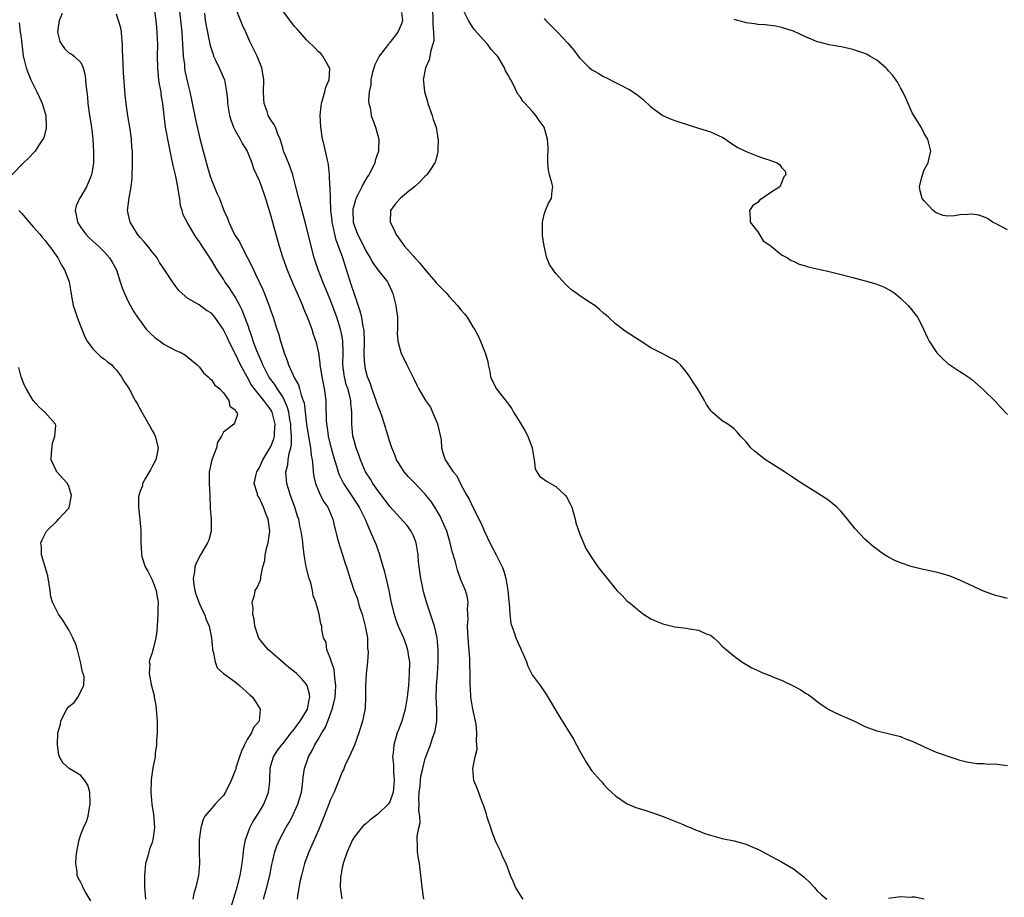
# Model space of a CAD drawing. Units: inches. Extents: x 2562000 to 2565000, y 1521000 to 1524000.
# Drawn here: x 2562983 to 2563148, y 1521293 to 1521441 of the extents above; entities that cross this region are included whole.
import ezdxf

# ---------------------------------------------------------------- set-up
doc = ezdxf.new("R2010")
doc.units = ezdxf.units.IN
doc.header["$MEASUREMENT"] = 0
doc.layers.add('LD25621521_2ft', color=254, linetype='Continuous')

msp = doc.modelspace()

# ---------------------------------------------------------------- linework, layer by layer
at = {"layer": 'LD25621521_2ft'}
for points, elevation in [([(2563009.58, 1521443), (2563009.99, 1521439), (2563010.13, 1521437), (2563010.15, 1521436.15), (2563010.24, 1521435), (2563010.43, 1521433.57), (2563010.46, 1521433), (2563010.53, 1521432.53), (2563011, 1521430.31), (2563011.33, 1521429), (2563011.63, 1521427.63), (2563012.3, 1521424.3), (2563013, 1521421.32), (2563013.57, 1521419), (2563014.31, 1521416.31), (2563014.78, 1521414.78), (2563015, 1521414.16), (2563015.91, 1521411.91), (2563016.34, 1521411), (2563017.08, 1521409), (2563017.69, 1521407.69), (2563017.9, 1521407), (2563018.73, 1521405.27), (2563019, 1521404.8), (2563019.71, 1521403.71), (2563020.03, 1521403), (2563021.09, 1521401), (2563021.73, 1521399.73), (2563022.07, 1521399), (2563022.38, 1521398.38), (2563023.67, 1521395.67), (2563023.95, 1521395), (2563024.51, 1521393.49), (2563024.79, 1521392.79), (2563025, 1521392.09), (2563025.37, 1521391), (2563026.01, 1521389), (2563026.26, 1521388.26), (2563026.62, 1521387), (2563027, 1521385.74), (2563027.24, 1521385), (2563027.75, 1521383.75), (2563027.97, 1521383), (2563028.73, 1521381.27), (2563028.87, 1521381), (2563028.92, 1521380.92), (2563029, 1521380.75), (2563029.65, 1521379.65), (2563029.84, 1521379), (2563030.12, 1521377.88), (2563030.46, 1521377), (2563030.58, 1521376.58), (2563030.97, 1521372.97), (2563031.32, 1521371), (2563031.41, 1521370.59), (2563031.68, 1521369), (2563031.77, 1521367.77), (2563031.93, 1521367), (2563032.09, 1521365.91), (2563032.11, 1521365), (2563032.21, 1521364.21), (2563032.5, 1521363), (2563033, 1521361.79), (2563033.37, 1521361), (2563033.94, 1521359.94), (2563034.57, 1521359), (2563035.42, 1521357), (2563035.72, 1521355.72), (2563036.24, 1521353.76), (2563036.54, 1521352.54), (2563037.05, 1521351), (2563037.51, 1521349.51), (2563037.71, 1521349), (2563038, 1521348), (2563038.96, 1521345.04), (2563039.56, 1521343.56), (2563039.69, 1521343), (2563039.99, 1521342.01), (2563040.38, 1521341), (2563040.9, 1521339), (2563041.24, 1521337), (2563041.28, 1521335.28), (2563041.35, 1521335), (2563041.38, 1521334.62), (2563041.24, 1521333), (2563041.03, 1521330.97), (2563040.94, 1521328.94), (2563040.95, 1521327), (2563040.86, 1521325.14), (2563040.44, 1521323), (2563040.09, 1521321.91), (2563039.82, 1521321), (2563039.05, 1521318.95), (2563038.2, 1521317), (2563037.47, 1521315.47), (2563037.2, 1521314.8), (2563037, 1521314.43), (2563036.46, 1521313), (2563035.64, 1521311), (2563035.42, 1521310.58), (2563035, 1521309.67), (2563034.75, 1521309), (2563033.71, 1521306.29), (2563033, 1521304.64), (2563031.89, 1521302.11), (2563031.38, 1521301), (2563030.65, 1521299), (2563030.13, 1521297), (2563029.9, 1521295.9), (2563029.49, 1521293.49), (2563029.44, 1521293)], 8130), ([(2563050.75, 1521293), (2563050.46, 1521295), (2563050, 1521299), (2563049.88, 1521299.88), (2563049.69, 1521301), (2563049.67, 1521302.33), (2563049.62, 1521303), (2563049.63, 1521303.63), (2563049.93, 1521305), (2563050.14, 1521305.86), (2563050.06, 1521307), (2563049.91, 1521307.91), (2563049.97, 1521309), (2563049.93, 1521309.93), (2563049.96, 1521311), (2563050.11, 1521312.11), (2563050.18, 1521313), (2563050.26, 1521313.74), (2563050.56, 1521315), (2563051, 1521316.67), (2563051.86, 1521319), (2563052.29, 1521320.29), (2563052.55, 1521321), (2563052.66, 1521321.34), (2563052.94, 1521323), (2563052.93, 1521324.93), (2563052.95, 1521325.05), (2563052.84, 1521327), (2563052.88, 1521328.88), (2563053.05, 1521330.95), (2563053.17, 1521333), (2563053.18, 1521335), (2563052.99, 1521336.99), (2563052.52, 1521339), (2563052.18, 1521340.17), (2563051.85, 1521341), (2563051.18, 1521343), (2563050.66, 1521345), (2563050.57, 1521345.43), (2563050.26, 1521347), (2563049.97, 1521349), (2563049.87, 1521349.87), (2563049.78, 1521351), (2563049.47, 1521353), (2563049, 1521354.22), (2563048.64, 1521355), (2563047.93, 1521355.93), (2563045, 1521359.16), (2563044.22, 1521360.22), (2563043, 1521361.82), (2563042.17, 1521363), (2563041.75, 1521363.75), (2563040.94, 1521365), (2563040.07, 1521367), (2563039.81, 1521367.81), (2563039.35, 1521369), (2563039, 1521370.25), (2563038.82, 1521371), (2563038.64, 1521373), (2563038.63, 1521374.63), (2563038.64, 1521375), (2563038.46, 1521376.46), (2563038.44, 1521377), (2563038.29, 1521377.71), (2563037.93, 1521379), (2563037.7, 1521379.7), (2563037.38, 1521381), (2563037.33, 1521381.33), (2563037.13, 1521383), (2563037.17, 1521385), (2563037.14, 1521387), (2563037, 1521387.78), (2563036.74, 1521389), (2563036.08, 1521391), (2563035, 1521393.99), (2563033.76, 1521397), (2563032.97, 1521399), (2563032.29, 1521401), (2563031.76, 1521403), (2563030.85, 1521406.85), (2563029.7, 1521411), (2563029.17, 1521413.17), (2563028.68, 1521415), (2563028.26, 1521416.26), (2563027.95, 1521417), (2563027.24, 1521418.76), (2563027.15, 1521419), (2563027, 1521419.53), (2563026.69, 1521420.69), (2563026.56, 1521421), (2563026.17, 1521421.83), (2563025.76, 1521423), (2563025.52, 1521423.52), (2563025, 1521424.26), (2563024.73, 1521424.73), (2563024.56, 1521425), (2563024.36, 1521425.64), (2563023.86, 1521427), (2563023.79, 1521427.79), (2563023.77, 1521429), (2563023.79, 1521431), (2563023.72, 1521431.72), (2563023.47, 1521433), (2563022.67, 1521435), (2563022.12, 1521436.12), (2563021.7, 1521437), (2563021.46, 1521437.46), (2563020.8, 1521439), (2563020.2, 1521440.2), (2563019.07, 1521443)], 8126), ([(2563052.19, 1521443), (2563052.29, 1521441), (2563052.26, 1521440.26), (2563052.39, 1521439), (2563052.43, 1521437.57), (2563052.29, 1521437), (2563051.93, 1521435.93), (2563051.79, 1521435), (2563051.65, 1521434.35), (2563051.05, 1521433), (2563050.65, 1521431), (2563050.71, 1521430.71), (2563050.85, 1521429), (2563051.36, 1521427.36), (2563051.43, 1521427), (2563052.17, 1521425), (2563052.34, 1521424.34), (2563052.81, 1521423), (2563053.11, 1521421.11), (2563053.14, 1521421), (2563053.1, 1521419.1), (2563053.12, 1521419), (2563053.12, 1521418.88), (2563053, 1521418.43), (2563052.74, 1521417.26), (2563052.63, 1521417), (2563051.75, 1521415.75), (2563051.25, 1521415), (2563051.13, 1521414.87), (2563051, 1521414.77), (2563050.14, 1521413.86), (2563049.18, 1521413), (2563048.24, 1521412.24), (2563046.75, 1521411), (2563045.93, 1521410.07), (2563045.14, 1521409), (2563045.07, 1521407), (2563045.73, 1521405.73), (2563046.02, 1521405), (2563047.48, 1521403), (2563049, 1521401.31), (2563049.26, 1521401), (2563050.09, 1521400.09), (2563051, 1521398.97), (2563052.72, 1521397), (2563052.83, 1521396.83), (2563053, 1521396.62), (2563054.62, 1521395), (2563055, 1521394.53), (2563056.43, 1521393), (2563057, 1521392.24), (2563057.6, 1521391.6), (2563058.06, 1521391), (2563059, 1521389.41), (2563059.31, 1521389), (2563059.9, 1521387.9), (2563060.31, 1521387), (2563061, 1521385.14), (2563061.06, 1521385), (2563061.53, 1521383.53), (2563061.6, 1521383), (2563061.87, 1521381.87), (2563061.95, 1521381), (2563062.92, 1521379), (2563065, 1521376.38), (2563065.57, 1521375.57), (2563065.85, 1521375), (2563067, 1521373.15), (2563067.81, 1521371.81), (2563068.24, 1521371), (2563069.01, 1521369), (2563069.26, 1521367.26), (2563069.35, 1521367), (2563069.5, 1521365.5), (2563069.77, 1521365), (2563070.22, 1521364.22), (2563071.38, 1521363.38), (2563073, 1521362.51), (2563074.63, 1521361), (2563074.78, 1521360.78), (2563075.46, 1521359.46), (2563075.66, 1521359), (2563075.96, 1521358.04), (2563076.24, 1521357), (2563076.36, 1521356.36), (2563077, 1521354.46), (2563077.61, 1521353), (2563078.04, 1521352.04), (2563078.8, 1521350.8), (2563080.07, 1521349), (2563083.24, 1521345), (2563084.13, 1521344.13), (2563085, 1521343.22), (2563085.24, 1521343), (2563086.24, 1521342.24), (2563087, 1521341.55), (2563087.75, 1521341), (2563089, 1521340.19), (2563089.85, 1521339.85), (2563091, 1521339.36), (2563093, 1521338.89), (2563095, 1521338.65), (2563095.46, 1521338.54), (2563097, 1521338.32), (2563098.29, 1521337.71), (2563099, 1521337.44), (2563099.59, 1521337), (2563100.33, 1521336.33), (2563101, 1521335.64), (2563101.33, 1521335.33), (2563101.74, 1521335), (2563103, 1521333.91), (2563104.32, 1521333), (2563105.98, 1521331.98), (2563107, 1521331.51), (2563107.33, 1521331.33), (2563108.13, 1521331), (2563109, 1521330.69), (2563110.19, 1521330.19), (2563111, 1521329.9), (2563112.96, 1521328.96), (2563114.24, 1521328.24), (2563115, 1521327.72), (2563115.45, 1521327.45), (2563116.08, 1521327), (2563117, 1521326.28), (2563117.75, 1521325.75), (2563118.97, 1521324.97), (2563120.3, 1521324.3), (2563123.28, 1521323), (2563125, 1521322.08), (2563127, 1521321.36), (2563128.93, 1521320.93), (2563131, 1521320.39), (2563131.97, 1521319.97), (2563133, 1521319.6), (2563133.4, 1521319.4), (2563134.31, 1521319), (2563135, 1521318.65), (2563137, 1521317.76), (2563139, 1521317.08), (2563141, 1521316.44), (2563142.15, 1521316.15), (2563143.86, 1521315.86), (2563145, 1521315.86), (2563145.76, 1521315.76), (2563147, 1521315.8), (2563147.67, 1521315.67), (2563149, 1521315.51)], 8120), ([(2562989.85, 1521442.15), (2562989.37, 1521441), (2562989.07, 1521439.07), (2562989.07, 1521439), (2562989.47, 1521437.47), (2562989.75, 1521437), (2562990.27, 1521436.27), (2562991, 1521435.55), (2562991.38, 1521435.38), (2562991.87, 1521435), (2562993, 1521433.89), (2562993.37, 1521433), (2562993.72, 1521431.72), (2562993.79, 1521431), (2562993.83, 1521430.17), (2562994, 1521429), (2562994.1, 1521428.1), (2562994.18, 1521427), (2562994.45, 1521425), (2562994.77, 1521423), (2562995.01, 1521421), (2562995.14, 1521418.86), (2562995.11, 1521417), (2562995, 1521416.22), (2562994.79, 1521415), (2562993.96, 1521413), (2562993, 1521411.37), (2562992.77, 1521411), (2562992.24, 1521409.76), (2562992.04, 1521409), (2562992.24, 1521408.24), (2562992.45, 1521407), (2562993, 1521406.15), (2562993.85, 1521405), (2562994.41, 1521404.41), (2562995, 1521403.84), (2562995.95, 1521403), (2562997, 1521401.96), (2562997.85, 1521401), (2562998.3, 1521400.3), (2562998.99, 1521399), (2562999.65, 1521397), (2562999.94, 1521395.94), (2563000.33, 1521395), (2563001, 1521393.56), (2563001.9, 1521391.9), (2563002.54, 1521391), (2563004.01, 1521389), (2563004.49, 1521388.49), (2563005.53, 1521387.53), (2563006.33, 1521387), (2563007, 1521386.49), (2563009, 1521385.4), (2563009.96, 1521385), (2563010.6, 1521384.6), (2563011, 1521384.31), (2563012.58, 1521383), (2563013, 1521382.59), (2563013.67, 1521381.67), (2563014.46, 1521381), (2563014.71, 1521380.71), (2563015, 1521380.46), (2563015.57, 1521379.57), (2563016.34, 1521379), (2563017, 1521378.27), (2563017.9, 1521377), (2563018.06, 1521376.06), (2563019, 1521375.44), (2563019.12, 1521375.12), (2563019.27, 1521375), (2563019.37, 1521374.63), (2563019, 1521373.49), (2563018.85, 1521373.15), (2563018.75, 1521373), (2563017, 1521371.67), (2563016.68, 1521371), (2563016.03, 1521369.97), (2563015.84, 1521369), (2563015.03, 1521366.97), (2563014.6, 1521365), (2563014.62, 1521363), (2563014.73, 1521361), (2563014.79, 1521358.79), (2563014.93, 1521357), (2563014.95, 1521355), (2563014.53, 1521353.47), (2563014.33, 1521353), (2563013.14, 1521351), (2563012.4, 1521349.6), (2563012.19, 1521349), (2563012.13, 1521348.13), (2563011.93, 1521347), (2563012.05, 1521345.95), (2563012.22, 1521345), (2563012.39, 1521344.39), (2563013, 1521342.74), (2563013.52, 1521341.52), (2563013.82, 1521341), (2563014.11, 1521340.11), (2563014.59, 1521339), (2563014.98, 1521337), (2563015.15, 1521335.15), (2563015.19, 1521335), (2563015.28, 1521334.72), (2563015.6, 1521333), (2563015.95, 1521331.95), (2563017.03, 1521331), (2563019, 1521329.6), (2563019.73, 1521329), (2563021.44, 1521327.44), (2563021.88, 1521327), (2563022.33, 1521326.33), (2563023.19, 1521325), (2563023, 1521323), (2563022.09, 1521321.91), (2563021.71, 1521321), (2563021, 1521319.9), (2563020.53, 1521319), (2563020.07, 1521317.93), (2563019.72, 1521317), (2563019.12, 1521315.12), (2563019.08, 1521314.92), (2563019, 1521314.69), (2563018.33, 1521313), (2563017.37, 1521311), (2563017, 1521310.45), (2563016.27, 1521309.73), (2563015.61, 1521309), (2563015, 1521308.28), (2563013.87, 1521307), (2563013.57, 1521306.43), (2563013.18, 1521305), (2563012.95, 1521303), (2563012.93, 1521300.93), (2563013, 1521299), (2563012.81, 1521297), (2563012.78, 1521296.78), (2563012.34, 1521295), (2563012.02, 1521293.98), (2563011.88, 1521293)], 8136), ([(2563018.11, 1521291), (2563019, 1521293.88), (2563019.31, 1521295), (2563019.82, 1521297), (2563020.19, 1521299), (2563020.35, 1521300.35), (2563020.47, 1521301.53), (2563020.73, 1521303), (2563021.43, 1521305), (2563021.96, 1521306.04), (2563023, 1521307.68), (2563023.79, 1521309), (2563024.17, 1521309.83), (2563024.61, 1521311), (2563024.8, 1521312.8), (2563024.83, 1521313), (2563024.88, 1521315), (2563025, 1521315.49), (2563025.42, 1521317), (2563026.04, 1521317.96), (2563026.84, 1521319), (2563027, 1521319.18), (2563028.44, 1521321), (2563028.67, 1521321.33), (2563029, 1521321.71), (2563029.53, 1521322.47), (2563029.94, 1521323), (2563031, 1521324.71), (2563031.15, 1521325), (2563031.44, 1521326.56), (2563031.56, 1521327), (2563031.52, 1521327.52), (2563031.1, 1521329), (2563031, 1521329.17), (2563030.16, 1521330.16), (2563029.33, 1521331), (2563029, 1521331.31), (2563028.04, 1521332.04), (2563024.6, 1521335), (2563023.86, 1521335.86), (2563022.98, 1521336.98), (2563022.28, 1521339), (2563022.16, 1521340.16), (2563021.98, 1521341), (2563022.01, 1521342.01), (2563021.85, 1521343), (2563022.23, 1521344.23), (2563022.37, 1521345), (2563022.61, 1521345.39), (2563023.26, 1521346.74), (2563023.31, 1521347), (2563023.3, 1521347.3), (2563023.67, 1521349), (2563023.96, 1521350.04), (2563024.01, 1521351), (2563024.31, 1521352.31), (2563024.53, 1521353), (2563024.6, 1521353.4), (2563024.8, 1521355), (2563024.62, 1521356.62), (2563024.55, 1521357), (2563024.23, 1521357.77), (2563023.78, 1521359), (2563023.52, 1521359.52), (2563023, 1521360.65), (2563022.85, 1521360.85), (2563022.76, 1521361), (2563022.72, 1521361.27), (2563022.2, 1521363), (2563022.5, 1521364.5), (2563022.64, 1521365), (2563023, 1521365.58), (2563023.62, 1521367), (2563024.66, 1521368.66), (2563025, 1521369.23), (2563025.49, 1521370.51), (2563025.6, 1521371), (2563025.59, 1521371.59), (2563025.7, 1521373), (2563025.21, 1521375), (2563025.15, 1521375.15), (2563025, 1521375.39), (2563024.31, 1521376.31), (2563023.84, 1521377), (2563022.21, 1521379), (2563021.7, 1521379.7), (2563020.98, 1521380.98), (2563019.9, 1521383), (2563019, 1521384.92), (2563017.93, 1521387), (2563017.64, 1521387.64), (2563016.99, 1521389), (2563015.54, 1521391), (2563015, 1521391.67), (2563014.17, 1521392.17), (2563012.92, 1521393.08), (2563011, 1521394.18), (2563010.05, 1521395), (2563009.5, 1521395.5), (2563009, 1521396.17), (2563008.41, 1521397), (2563007.38, 1521398.62), (2563006.25, 1521400.25), (2563005.84, 1521401), (2563005, 1521402.02), (2563004.26, 1521403), (2563003.69, 1521403.69), (2563003, 1521404.46), (2563002.55, 1521405), (2563001.31, 1521407), (2563001.27, 1521407.27), (2563000.85, 1521409), (2563001.13, 1521411.13), (2563001.49, 1521413), (2563001.64, 1521414.36), (2563001.72, 1521417), (2563001.7, 1521418.3), (2563001.68, 1521419), (2563001.61, 1521419.61), (2563001.52, 1521421), (2563001.31, 1521422.69), (2563000.94, 1521424.94), (2563000.63, 1521427), (2563000.47, 1521428.47), (2563000.18, 1521432.18), (2563000.06, 1521435), (2563000.04, 1521436.04), (2563000, 1521437), (2562999.88, 1521438.12), (2562999.83, 1521439), (2562999.73, 1521439.73), (2562999.35, 1521441), (2562999, 1521442.03)], 8134), ([(2563023.78, 1521293), (2563024.31, 1521295), (2563024.8, 1521297), (2563025.16, 1521298.84), (2563025.28, 1521299.28), (2563025.66, 1521301), (2563026.01, 1521301.99), (2563026.45, 1521303), (2563027.54, 1521305), (2563028.07, 1521305.93), (2563028.63, 1521307), (2563029, 1521307.76), (2563029.56, 1521309), (2563030.15, 1521311), (2563030.33, 1521312.33), (2563030.43, 1521313.57), (2563030.64, 1521315), (2563031.33, 1521317), (2563031.96, 1521318.05), (2563032.39, 1521319), (2563033, 1521320), (2563033.58, 1521321), (2563034.15, 1521321.85), (2563034.61, 1521323), (2563035.34, 1521325), (2563035.68, 1521326.32), (2563035.8, 1521327), (2563035.88, 1521327.88), (2563035.94, 1521329), (2563035.74, 1521330.26), (2563035.72, 1521331), (2563035.67, 1521331.67), (2563035.18, 1521333), (2563035, 1521333.64), (2563034.43, 1521335), (2563034.29, 1521336.29), (2563033.84, 1521337), (2563033.56, 1521338.44), (2563033.58, 1521339), (2563033.4, 1521339.4), (2563033.14, 1521341), (2563033, 1521341.38), (2563032.57, 1521343), (2563032.11, 1521344.11), (2563032.03, 1521345), (2563031.71, 1521346.29), (2563031.47, 1521347), (2563030.95, 1521349), (2563030.61, 1521351), (2563030.43, 1521352.43), (2563030.4, 1521353), (2563030.34, 1521353.66), (2563030.12, 1521355), (2563029.89, 1521355.89), (2563029.68, 1521357), (2563029.5, 1521357.5), (2563029.05, 1521359), (2563028.32, 1521361), (2563027.67, 1521363), (2563027.61, 1521363.61), (2563027.51, 1521365), (2563027.84, 1521366.16), (2563027.92, 1521367), (2563028.07, 1521368.07), (2563028.35, 1521369), (2563028.47, 1521369.53), (2563028.48, 1521371), (2563028.35, 1521372.35), (2563028.35, 1521373), (2563028.19, 1521373.81), (2563028.01, 1521375), (2563027.82, 1521375.82), (2563027.32, 1521377), (2563027, 1521377.58), (2563026.07, 1521379), (2563025.66, 1521379.66), (2563025, 1521380.53), (2563024.67, 1521381), (2563023.63, 1521383), (2563023.46, 1521383.46), (2563023, 1521384.46), (2563022.62, 1521385.38), (2563022.03, 1521387), (2563021.79, 1521387.79), (2563021.34, 1521389), (2563021.26, 1521389.26), (2563020.63, 1521391), (2563020.19, 1521392.19), (2563019.79, 1521393), (2563019, 1521394.44), (2563018, 1521396), (2563017.27, 1521397), (2563017, 1521397.44), (2563015.94, 1521399), (2563015, 1521400.64), (2563013.44, 1521403), (2563013.25, 1521403.25), (2563013, 1521403.69), (2563012.42, 1521404.42), (2563012.06, 1521405), (2563010.9, 1521407), (2563010.23, 1521408.23), (2563010.05, 1521409), (2563009.8, 1521409.8), (2563009.66, 1521411), (2563009.54, 1521411.54), (2563009.36, 1521413), (2563008.95, 1521415), (2563008.55, 1521416.55), (2563008.35, 1521417.65), (2563007.85, 1521419.85), (2563007.26, 1521423), (2563007.01, 1521425), (2563006.78, 1521427), (2563006.55, 1521428.55), (2563006.5, 1521429), (2563006.27, 1521430.27), (2563006.16, 1521431), (2563005.95, 1521433), (2563005.93, 1521435), (2563005.97, 1521437), (2563005.91, 1521437.91), (2563005.88, 1521439), (2563005.78, 1521439.78), (2563005.66, 1521441), (2563005.47, 1521442.53)], 8132), ([(2563013.8, 1521442.2), (2563013.96, 1521441), (2563014.11, 1521440.11), (2563014.34, 1521439), (2563014.43, 1521438.43), (2563014.79, 1521436.79), (2563015.26, 1521435.26), (2563015.35, 1521435), (2563015.69, 1521434.31), (2563016.28, 1521433), (2563016.49, 1521432.49), (2563017.18, 1521431), (2563017.55, 1521429), (2563017.67, 1521427.67), (2563017.69, 1521427), (2563018.03, 1521425), (2563018.24, 1521424.24), (2563018.73, 1521423), (2563019, 1521422.46), (2563019.83, 1521421), (2563020.22, 1521420.22), (2563021.02, 1521419), (2563021.77, 1521417), (2563022.07, 1521416.07), (2563023, 1521414.02), (2563023.4, 1521413), (2563023.83, 1521411.83), (2563024.1, 1521411), (2563024.71, 1521409), (2563025, 1521408.01), (2563025.82, 1521405), (2563026.4, 1521403), (2563027.03, 1521401), (2563027.74, 1521399), (2563028.71, 1521396.71), (2563029.83, 1521394.17), (2563030.31, 1521393), (2563030.49, 1521392.49), (2563031.21, 1521390.79), (2563031.88, 1521389), (2563032.14, 1521388.14), (2563032.56, 1521387), (2563033.02, 1521385), (2563033.25, 1521383.25), (2563033.25, 1521383), (2563033.29, 1521382.71), (2563033.56, 1521381), (2563033.97, 1521379), (2563034.23, 1521377), (2563034.26, 1521376.26), (2563034.28, 1521373.72), (2563034.34, 1521373), (2563034.46, 1521372.46), (2563034.66, 1521371), (2563035, 1521369.59), (2563035.55, 1521367.55), (2563036.05, 1521365.95), (2563036.3, 1521365), (2563036.47, 1521364.47), (2563037.21, 1521363), (2563038.57, 1521361), (2563039.89, 1521359), (2563040.89, 1521357), (2563041.48, 1521355.48), (2563041.74, 1521355), (2563042.29, 1521353.71), (2563042.7, 1521352.7), (2563043, 1521351.83), (2563043.23, 1521351.23), (2563043.39, 1521350.61), (2563044.13, 1521348.13), (2563044.86, 1521345), (2563045.21, 1521343.21), (2563045.57, 1521341.57), (2563045.73, 1521341), (2563046.03, 1521340.03), (2563046.43, 1521339), (2563047.31, 1521337), (2563047.78, 1521335.78), (2563048.01, 1521335), (2563048.17, 1521333.83), (2563048.32, 1521333), (2563048.31, 1521331), (2563048.17, 1521329), (2563047.97, 1521327), (2563047.63, 1521325), (2563047.03, 1521323), (2563046.47, 1521321.53), (2563046.28, 1521321), (2563045.69, 1521319), (2563045.58, 1521317.58), (2563045.5, 1521317), (2563045.65, 1521315.65), (2563045.67, 1521314.33), (2563045.78, 1521313), (2563045.62, 1521311.62), (2563045.58, 1521311), (2563045, 1521309.39), (2563044.86, 1521309.15), (2563044.74, 1521309), (2563043, 1521307.32), (2563041.67, 1521306.33), (2563041, 1521305.72), (2563040.6, 1521305.4), (2563040.24, 1521305), (2563039, 1521303.43), (2563038.75, 1521303), (2563038.51, 1521302.51), (2563037.85, 1521301), (2563037.2, 1521299.2), (2563037, 1521298.34), (2563036.81, 1521297.19), (2563036.76, 1521297), (2563036.73, 1521296.73), (2563036.68, 1521295), (2563036.94, 1521293.06)], 8128), ([(2563067.45, 1521293), (2563067, 1521293.68), (2563066.21, 1521295), (2563065.86, 1521295.86), (2563065.36, 1521297), (2563064.59, 1521299), (2563064.08, 1521300.08), (2563063.69, 1521301), (2563063, 1521302.42), (2563062.83, 1521302.83), (2563062.28, 1521304.28), (2563062.03, 1521305), (2563061.54, 1521306.46), (2563061.38, 1521307), (2563061.31, 1521307.31), (2563061, 1521308.16), (2563060.81, 1521308.81), (2563060.5, 1521309.5), (2563059.71, 1521311.71), (2563059.19, 1521313), (2563059.02, 1521315.03), (2563059.37, 1521317), (2563059.71, 1521318.29), (2563059.68, 1521319), (2563059.6, 1521319.6), (2563059.7, 1521321), (2563059.54, 1521322.46), (2563059.01, 1521325), (2563058.69, 1521327), (2563058.62, 1521328.62), (2563058.57, 1521329), (2563058.58, 1521331), (2563058.5, 1521332.5), (2563058.52, 1521333), (2563058.52, 1521333.48), (2563058.25, 1521336.25), (2563058.15, 1521337.85), (2563058.13, 1521339), (2563058.22, 1521340.22), (2563058.18, 1521341), (2563058.11, 1521341.89), (2563058.2, 1521343), (2563058.04, 1521344.04), (2563057.77, 1521345), (2563057, 1521346.78), (2563056.4, 1521348.4), (2563056, 1521350), (2563055.54, 1521351.54), (2563055.21, 1521353), (2563054.62, 1521355), (2563054.13, 1521356.13), (2563053.73, 1521357), (2563053.48, 1521357.48), (2563053, 1521358.33), (2563052.58, 1521359), (2563051.96, 1521359.96), (2563051.16, 1521361), (2563051, 1521361.2), (2563049, 1521363.3), (2563048.15, 1521364.15), (2563047.42, 1521365), (2563046.47, 1521366.47), (2563046.15, 1521367), (2563045.85, 1521367.85), (2563045.35, 1521369), (2563045, 1521370.05), (2563044.13, 1521373), (2563043.74, 1521374.26), (2563043.47, 1521375), (2563043.32, 1521375.32), (2563043, 1521376.14), (2563042.79, 1521376.79), (2563042.74, 1521377), (2563042.02, 1521379), (2563041.78, 1521379.78), (2563041.28, 1521381), (2563041, 1521382.03), (2563040.8, 1521383), (2563040.7, 1521384.71), (2563040.75, 1521387), (2563040.7, 1521388.7), (2563040.67, 1521389), (2563040.56, 1521389.44), (2563040.3, 1521391), (2563040.04, 1521392.04), (2563039, 1521395.07), (2563038.54, 1521396.54), (2563037.54, 1521399.54), (2563037.09, 1521401), (2563036.38, 1521403), (2563035.99, 1521403.99), (2563035.75, 1521405), (2563035.45, 1521406.55), (2563035.34, 1521407), (2563035.32, 1521407.32), (2563035.12, 1521409), (2563035.01, 1521410.99), (2563034.96, 1521412.96), (2563034.94, 1521413.06), (2563034.87, 1521415), (2563034.7, 1521416.7), (2563034.64, 1521417), (2563034.51, 1521417.49), (2563033.98, 1521419.98), (2563033.71, 1521421), (2563033.39, 1521423), (2563033.29, 1521425), (2563033.44, 1521426.56), (2563033.5, 1521427), (2563033.77, 1521427.77), (2563034.1, 1521429), (2563034.27, 1521429.73), (2563034.83, 1521431), (2563034.9, 1521432.9), (2563034.88, 1521433), (2563034.68, 1521433.32), (2563033.73, 1521435), (2563033.4, 1521435.4), (2563033, 1521435.73), (2563032.39, 1521436.39), (2563031, 1521437.75), (2563029.88, 1521439), (2563029.49, 1521439.49), (2563029, 1521440), (2563027, 1521442.59)], 8124), ([(2563047, 1521442.32), (2563047.17, 1521441), (2563047, 1521440.44), (2563046.38, 1521439), (2563045, 1521437.3), (2563044.86, 1521437.14), (2563044.8, 1521437), (2563044.19, 1521436.19), (2563043.25, 1521435), (2563043, 1521434.55), (2563042.49, 1521433.51), (2563042.32, 1521433), (2563042.07, 1521432.07), (2563041.85, 1521431), (2563041.84, 1521430.16), (2563041.57, 1521429), (2563041.45, 1521427.45), (2563041.51, 1521427), (2563041.69, 1521426.31), (2563041.9, 1521425), (2563042.64, 1521423), (2563043.16, 1521421), (2563043.13, 1521419.13), (2563043.11, 1521419), (2563042.58, 1521417.42), (2563042.51, 1521417), (2563042.05, 1521416.05), (2563041.5, 1521415), (2563041.29, 1521414.71), (2563040.51, 1521413.49), (2563040.33, 1521413), (2563039.71, 1521411.71), (2563039.33, 1521411), (2563039.24, 1521410.76), (2563039, 1521409.96), (2563038.8, 1521409.2), (2563038.78, 1521409), (2563038.85, 1521407), (2563039, 1521406.49), (2563039.59, 1521405), (2563040.07, 1521404.07), (2563041, 1521402.18), (2563041.73, 1521401), (2563042.17, 1521400.17), (2563043, 1521398.99), (2563044.61, 1521397), (2563044.75, 1521396.75), (2563045.38, 1521395.38), (2563045.54, 1521395), (2563045.68, 1521394.32), (2563046.03, 1521393), (2563046.17, 1521392.17), (2563046.29, 1521391), (2563046.3, 1521389), (2563046.27, 1521388.27), (2563046.35, 1521387), (2563046.92, 1521384.92), (2563047.59, 1521383.59), (2563047.91, 1521383), (2563049, 1521380.73), (2563049.58, 1521379.58), (2563049.85, 1521379), (2563051.02, 1521377), (2563051.85, 1521375.85), (2563052.22, 1521375), (2563053.08, 1521373.08), (2563053.65, 1521370.35), (2563053.75, 1521369), (2563053.98, 1521367.98), (2563054.36, 1521367), (2563054.62, 1521366.62), (2563055, 1521365.98), (2563055.67, 1521365), (2563056.28, 1521364.28), (2563057, 1521362.86), (2563058.01, 1521361), (2563058.38, 1521360.38), (2563059, 1521359.03), (2563060.37, 1521356.37), (2563061, 1521354.79), (2563061.87, 1521353), (2563063, 1521350.89), (2563063.92, 1521349), (2563064.23, 1521348.23), (2563064.55, 1521347), (2563064.89, 1521345), (2563065, 1521343.79), (2563065.08, 1521343.08), (2563065.12, 1521342.88), (2563065.25, 1521341), (2563065.42, 1521339.42), (2563065.56, 1521339), (2563065.91, 1521338.09), (2563066.25, 1521337), (2563067, 1521335.25), (2563067.14, 1521335), (2563067.25, 1521334.75), (2563068.01, 1521333), (2563068.27, 1521332.26), (2563068.88, 1521331), (2563069, 1521330.79), (2563070.32, 1521329), (2563070.62, 1521328.62), (2563071.41, 1521327.41), (2563073.63, 1521323.63), (2563075.97, 1521319.97), (2563076.48, 1521319), (2563077, 1521317.95), (2563078.06, 1521316.06), (2563079, 1521314.66), (2563080.5, 1521313), (2563080.74, 1521312.74), (2563081, 1521312.4), (2563081.67, 1521311.67), (2563082.34, 1521311), (2563083, 1521310.4), (2563085, 1521309.08), (2563086.47, 1521308.47), (2563087, 1521308.28), (2563087.97, 1521307.97), (2563089, 1521307.65), (2563089.48, 1521307.48), (2563091.05, 1521306.95), (2563094.41, 1521305.59), (2563095, 1521305.32), (2563095.78, 1521305), (2563096.62, 1521304.62), (2563097, 1521304.5), (2563098.08, 1521304.08), (2563099, 1521303.79), (2563101, 1521303.25), (2563103, 1521302.83), (2563105, 1521302.27), (2563106.28, 1521301.72), (2563107, 1521301.43), (2563107.82, 1521301), (2563111, 1521299.27), (2563113, 1521298.14), (2563114.76, 1521296.76), (2563115.78, 1521295.78), (2563116.46, 1521295), (2563117, 1521294.41), (2563117.73, 1521293.73), (2563118.62, 1521293)], 8122), ([(2563149, 1521343.66), (2563147.94, 1521343.94), (2563147, 1521344.12), (2563146.39, 1521344.39), (2563145, 1521344.88), (2563141, 1521346.75), (2563139.38, 1521347.38), (2563137.85, 1521347.85), (2563137, 1521348.07), (2563134.58, 1521348.58), (2563132.96, 1521348.96), (2563131, 1521349.64), (2563130.05, 1521350.05), (2563129, 1521350.6), (2563128.33, 1521351), (2563127.53, 1521351.53), (2563126.38, 1521352.38), (2563125, 1521353.63), (2563123.39, 1521355.39), (2563123, 1521355.89), (2563122.48, 1521356.48), (2563122.07, 1521357), (2563121, 1521358.31), (2563120.3, 1521359), (2563119.61, 1521359.61), (2563119, 1521360.09), (2563118.46, 1521360.46), (2563117.64, 1521361), (2563115.87, 1521362.13), (2563113.55, 1521363.55), (2563113, 1521363.96), (2563111.46, 1521365), (2563109, 1521366.53), (2563108.27, 1521367), (2563106.45, 1521368.45), (2563105.83, 1521369), (2563105, 1521370.01), (2563104.07, 1521371), (2563103.58, 1521371.58), (2563103, 1521372.21), (2563102.56, 1521372.56), (2563101.94, 1521373), (2563101, 1521373.57), (2563099.31, 1521375), (2563099.15, 1521375.15), (2563099, 1521375.35), (2563098.34, 1521376.34), (2563098.03, 1521377), (2563096.83, 1521379), (2563096.08, 1521380.08), (2563095.55, 1521381), (2563095, 1521381.77), (2563093.98, 1521383), (2563093.44, 1521383.44), (2563093, 1521383.76), (2563092.2, 1521384.2), (2563091, 1521384.84), (2563089, 1521385.85), (2563087, 1521387.13), (2563085, 1521388.46), (2563084.66, 1521388.66), (2563083, 1521389.88), (2563081.84, 1521391), (2563081, 1521391.69), (2563080.33, 1521392.33), (2563079.53, 1521393), (2563079, 1521393.32), (2563077, 1521394.61), (2563076.5, 1521395), (2563075.64, 1521395.64), (2563075, 1521396.16), (2563074.58, 1521396.58), (2563073, 1521398.37), (2563072.52, 1521399), (2563071.92, 1521399.92), (2563071.46, 1521401), (2563071, 1521403), (2563070.75, 1521404.75), (2563070.71, 1521407), (2563071, 1521408.34), (2563071.21, 1521409), (2563071.77, 1521410.23), (2563072.25, 1521411), (2563072.37, 1521412.37), (2563072.47, 1521413), (2563072.33, 1521413.67), (2563071.93, 1521415), (2563071.77, 1521415.77), (2563071.62, 1521417), (2563071.65, 1521418.35), (2563071.68, 1521419), (2563071.67, 1521419.67), (2563071.59, 1521421), (2563071, 1521423), (2563070.15, 1521424.15), (2563069.61, 1521425), (2563069, 1521425.69), (2563067.79, 1521427), (2563067.4, 1521427.4), (2563067, 1521428.09), (2563066.58, 1521428.58), (2563065.85, 1521430.15), (2563065.38, 1521431), (2563065.22, 1521431.22), (2563065, 1521431.7), (2563064.5, 1521432.5), (2563064.34, 1521433), (2563063.38, 1521434.62), (2563063.13, 1521435), (2563063, 1521435.17), (2563062.11, 1521436.11), (2563061.45, 1521437), (2563061.23, 1521437.23), (2563059.33, 1521439.33), (2563059, 1521439.78), (2563058.53, 1521440.53), (2563058.27, 1521441), (2563057.57, 1521442.43)], 8118), ([(2563071, 1521441.35), (2563071.28, 1521441), (2563073.25, 1521439), (2563075, 1521437.16), (2563076.01, 1521436.01), (2563076.72, 1521435), (2563077, 1521434.66), (2563078.65, 1521433), (2563079, 1521432.72), (2563080.09, 1521432.09), (2563081, 1521431.55), (2563081.39, 1521431.39), (2563083, 1521430.57), (2563083.93, 1521430.07), (2563085, 1521429.55), (2563085.36, 1521429.36), (2563085.93, 1521429), (2563086.56, 1521428.56), (2563087.66, 1521427.66), (2563089, 1521426.45), (2563090.99, 1521424.99), (2563092.37, 1521424.37), (2563093, 1521424.12), (2563093.84, 1521423.84), (2563097, 1521422.88), (2563099, 1521422.25), (2563100.45, 1521421.55), (2563101, 1521421.32), (2563101.52, 1521421), (2563102.39, 1521420.39), (2563103.6, 1521419.6), (2563105, 1521418.95), (2563107, 1521418.14), (2563108.29, 1521417.71), (2563109, 1521417.49), (2563110.22, 1521417), (2563110.68, 1521416.68), (2563111, 1521416.25), (2563111.6, 1521415.6), (2563111.7, 1521415), (2563111.37, 1521414.63), (2563111, 1521413.63), (2563110.7, 1521413), (2563109, 1521411.92), (2563107.72, 1521411), (2563107.26, 1521410.74), (2563107, 1521410.31), (2563106.17, 1521409.83), (2563105.6, 1521409), (2563105.72, 1521407.72), (2563105.69, 1521407), (2563107, 1521405.4), (2563107.9, 1521403.9), (2563109, 1521403.17), (2563109.07, 1521403.07), (2563109.21, 1521403), (2563111, 1521401.52), (2563111.97, 1521401), (2563112.58, 1521400.58), (2563113, 1521400.46), (2563113.94, 1521399.94), (2563115, 1521399.66), (2563115.49, 1521399.49), (2563117, 1521399.14), (2563117.69, 1521399), (2563118.76, 1521398.76), (2563121, 1521398.22), (2563123, 1521397.68), (2563125.65, 1521397), (2563127, 1521396.56), (2563128.12, 1521396.12), (2563129.44, 1521395.44), (2563130.12, 1521395), (2563131, 1521394.22), (2563132.28, 1521393), (2563132.61, 1521392.61), (2563133.5, 1521391.5), (2563133.86, 1521391), (2563134.27, 1521390.27), (2563134.9, 1521389), (2563135.55, 1521387.55), (2563135.82, 1521387), (2563137, 1521385.18), (2563137.14, 1521385), (2563138.07, 1521384.07), (2563139, 1521383.22), (2563139.31, 1521383), (2563141, 1521381.89), (2563141.55, 1521381.55), (2563142.38, 1521381), (2563142.74, 1521380.74), (2563143, 1521380.54), (2563145, 1521378.79), (2563147, 1521376.84), (2563147.86, 1521375.86), (2563149, 1521374.64)], 8116), ([(2563149, 1521405.71), (2563147, 1521406.79), (2563146.5, 1521407), (2563145.63, 1521407.63), (2563145, 1521407.92), (2563144.18, 1521408.18), (2563143, 1521408.35), (2563142.31, 1521408.31), (2563141, 1521408.25), (2563140.09, 1521408.09), (2563139, 1521408.03), (2563138.17, 1521408.17), (2563137, 1521408.57), (2563136.49, 1521409), (2563135, 1521410.59), (2563134.66, 1521411), (2563134.31, 1521412.31), (2563134.19, 1521413), (2563134.62, 1521414.62), (2563135, 1521415.81), (2563135.64, 1521417), (2563135.91, 1521418.09), (2563136.09, 1521419), (2563135.63, 1521421), (2563135, 1521421.94), (2563134.49, 1521423), (2563133.91, 1521423.91), (2563133, 1521425.43), (2563131.92, 1521427.92), (2563131.38, 1521429), (2563131, 1521429.63), (2563130.54, 1521430.54), (2563129.73, 1521431.73), (2563129, 1521432.52), (2563128.78, 1521432.78), (2563128.54, 1521433), (2563127, 1521434.33), (2563125.84, 1521435), (2563125.3, 1521435.3), (2563125, 1521435.44), (2563123.82, 1521435.82), (2563123, 1521436.12), (2563122.25, 1521436.25), (2563121, 1521436.56), (2563120.61, 1521436.61), (2563119, 1521436.89), (2563117.31, 1521437.31), (2563117, 1521437.41), (2563116.27, 1521437.73), (2563115, 1521438.24), (2563113, 1521439.17), (2563111, 1521439.82), (2563110.01, 1521440.01), (2563108.25, 1521440.25), (2563107, 1521440.29), (2563106.43, 1521440.43), (2563105, 1521440.58), (2563104.69, 1521440.69), (2563103.57, 1521441), (2563103, 1521441.18)], 8114), ([(2562982.6, 1521440.6), (2562982.79, 1521439), (2562982.83, 1521438.83), (2562983, 1521437.61), (2562983.3, 1521435), (2562983.41, 1521434.59), (2562983.77, 1521433), (2562984.11, 1521432.11), (2562984.6, 1521431), (2562985.61, 1521429), (2562986.02, 1521428.02), (2562986.5, 1521427), (2562987.08, 1521425), (2562987.16, 1521423.16), (2562987.18, 1521423), (2562987.17, 1521422.83), (2562986.76, 1521421.24), (2562986.63, 1521421), (2562985.83, 1521419.83), (2562985.3, 1521419), (2562985.17, 1521418.83), (2562984.19, 1521417.81), (2562983.35, 1521417), (2562981.41, 1521415)], 8138), ([(2562982.58, 1521409), (2562983, 1521408.53), (2562984.3, 1521407), (2562985, 1521406.23), (2562986.07, 1521405), (2562986.48, 1521404.48), (2562987, 1521403.92), (2562987.38, 1521403.38), (2562987.7, 1521403), (2562989.11, 1521401), (2562989.76, 1521399.76), (2562990.27, 1521399), (2562990.45, 1521398.45), (2562991.04, 1521397), (2562991.29, 1521395.29), (2562991.43, 1521394.57), (2562991.7, 1521393), (2562992.04, 1521392.04), (2562992.36, 1521391), (2562993, 1521389.4), (2562993.15, 1521389), (2562993.69, 1521387.69), (2562994.08, 1521387), (2562995, 1521385.68), (2562995.7, 1521385), (2562996.34, 1521384.34), (2562997, 1521383.93), (2562997.51, 1521383.51), (2562998.2, 1521383), (2562998.57, 1521382.57), (2562999, 1521382.12), (2562999.87, 1521381), (2563000.24, 1521380.24), (2563001, 1521379.13), (2563001.17, 1521378.83), (2563002.17, 1521377), (2563002.49, 1521376.49), (2563003.28, 1521375), (2563004.64, 1521372.64), (2563005, 1521371.95), (2563005.35, 1521371.35), (2563005.53, 1521371), (2563006.03, 1521369), (2563005.78, 1521367.78), (2563005.65, 1521367), (2563005, 1521365.88), (2563004.71, 1521365.29), (2563003.88, 1521363.88), (2563003.41, 1521363), (2563003.36, 1521362.64), (2563003, 1521361.71), (2563002.85, 1521361.15), (2563002.76, 1521361), (2563002.71, 1521360.71), (2563002.7, 1521359), (2563002.96, 1521356.96), (2563003.11, 1521355.11), (2563003.09, 1521354.91), (2563003.08, 1521353), (2563003.21, 1521351.21), (2563003.2, 1521351), (2563003.27, 1521350.73), (2563003.84, 1521349), (2563004.27, 1521348.27), (2563005, 1521346.79), (2563005.71, 1521345), (2563005.86, 1521343.86), (2563006.04, 1521343), (2563005.97, 1521341.97), (2563005.99, 1521341), (2563005.86, 1521339), (2563005.8, 1521338.2), (2563005.64, 1521337), (2563005.18, 1521335.18), (2563005.15, 1521335), (2563005, 1521334.48), (2563004.6, 1521333.4), (2563004.53, 1521333), (2563004.59, 1521332.59), (2563004.49, 1521331), (2563004.82, 1521329.18), (2563005.33, 1521327.33), (2563005.37, 1521327), (2563005.63, 1521325.63), (2563005.7, 1521325), (2563005.83, 1521323), (2563005.85, 1521322.15), (2563005.84, 1521321), (2563005.74, 1521319.74), (2563005.75, 1521319), (2563005.51, 1521317.51), (2563005.49, 1521317), (2563005.12, 1521315.12), (2563004.84, 1521313.16), (2563004.83, 1521313), (2563004.77, 1521311), (2563004.95, 1521309), (2563005.24, 1521307.24), (2563005.41, 1521305), (2563005.13, 1521303), (2563005, 1521302.56), (2563004.57, 1521301.43), (2563004.43, 1521301), (2563004.26, 1521300.26), (2563003.91, 1521299), (2563003.72, 1521297), (2563003.7, 1521295.7), (2563003.72, 1521295), (2563003.88, 1521293)], 8138), ([(2562994.71, 1521292.71), (2562993.79, 1521294.21), (2562993.36, 1521295), (2562993.26, 1521295.26), (2562993, 1521295.81), (2562992.57, 1521296.57), (2562992.41, 1521297), (2562992.39, 1521297.61), (2562992.16, 1521299), (2562992.21, 1521300.21), (2562992.32, 1521301), (2562992.42, 1521301.58), (2562992.7, 1521303), (2562993, 1521303.91), (2562993.43, 1521305), (2562993.93, 1521306.07), (2562994.23, 1521307), (2562994.44, 1521308.44), (2562994.59, 1521309), (2562994.5, 1521311), (2562994.18, 1521312.18), (2562993.69, 1521313), (2562993, 1521313.84), (2562991.06, 1521315), (2562989.98, 1521315.98), (2562989.39, 1521317), (2562989.31, 1521317.31), (2562989.07, 1521319), (2562989.13, 1521321), (2562989.55, 1521322.45), (2562989.64, 1521323), (2562990.27, 1521324.27), (2562990.66, 1521325), (2562991, 1521325.44), (2562991.88, 1521326.11), (2562992.48, 1521327), (2562993.49, 1521329), (2562993.56, 1521330.44), (2562993.37, 1521331), (2562993.26, 1521331.26), (2562992.96, 1521333), (2562992.44, 1521335), (2562992.09, 1521336.09), (2562991.67, 1521337), (2562991, 1521338.37), (2562990.56, 1521339), (2562989.97, 1521339.97), (2562989.23, 1521341), (2562988.23, 1521343), (2562987.95, 1521343.95), (2562987.83, 1521345), (2562987.46, 1521347.46), (2562986.37, 1521351), (2562986.36, 1521352.36), (2562986.29, 1521353), (2562986.47, 1521353.53), (2562987.23, 1521355), (2562989, 1521356.72), (2562989.24, 1521357), (2562991, 1521358.88), (2562991.05, 1521358.95), (2562991.45, 1521361), (2562991, 1521362.5), (2562990.74, 1521363), (2562989.89, 1521363.89), (2562989, 1521364.92), (2562988.95, 1521364.95), (2562988.92, 1521365), (2562988.89, 1521365.11), (2562988, 1521367), (2562988.06, 1521368.06), (2562988.21, 1521369.79), (2562988.64, 1521371), (2562988.8, 1521372.8), (2562988.73, 1521373), (2562986.93, 1521375), (2562985.93, 1521375.93), (2562984.96, 1521376.96), (2562983.78, 1521379), (2562983.52, 1521379.52), (2562982.95, 1521380.95), (2562982.54, 1521382.54)], 8140), ([(2563129, 1521293.19), (2563130.62, 1521293.38), (2563131, 1521293.46), (2563132.63, 1521293.37), (2563133, 1521293.4), (2563133.41, 1521293.41), (2563135, 1521293.08)], 8122)]:
    msp.add_lwpolyline(points, dxfattribs=dict(at, elevation=elevation))

doc.saveas('drawing.dxf')
